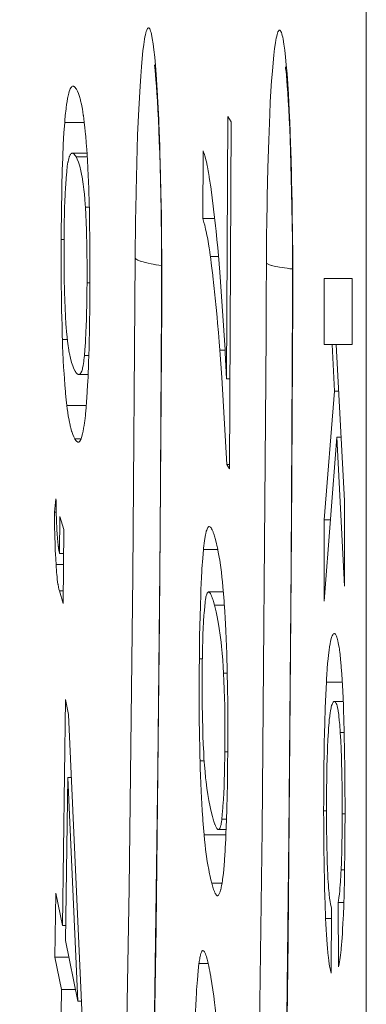
# Model space of a CAD drawing. Units: inches. Extents: x 0 to 492, y 0 to 303.
# Drawn here: x 228 to 229, y 253 to 255 of the extents above; entities that cross this region are included whole.
import ezdxf

# ---------------------------------------------------------------- set-up
doc = ezdxf.new("R2010")
doc.units = ezdxf.units.IN
doc.header["$MEASUREMENT"] = 0
doc.layers.add('CONTINUOUS1', color=7, linetype='Continuous', lineweight=20)

msp = doc.modelspace()

# ---------------------------------------------------------------- linework, layer by layer
at = {"layer": 'CONTINUOUS1'}
for points in [[(228.5661, 165.9987), (228.5661, 268.4981)], [(227.993, 254.5731), (227.9931, 254.5851), (227.9937, 254.6545), (227.9938, 254.6641), (227.9949, 254.7335), (227.995, 254.7394), (227.9967, 254.8087), (227.9967, 254.8096), (227.9989, 254.8789), (228.0017, 254.9428), (228.0048, 254.9994), (228.0065, 255.0246), (228.0083, 255.0477), (228.0101, 255.0684), (228.0121, 255.0868), (228.0141, 255.1028), (228.0161, 255.1162), (228.0171, 255.1219), (228.0182, 255.127), (228.0192, 255.1315), (228.0203, 255.1353), (228.0214, 255.1384), (228.0224, 255.1408), (228.0235, 255.1426), (228.0241, 255.1433), (228.0246, 255.1437), (228.0257, 255.1442), (228.0262, 255.1441), (228.0268, 255.1439), (228.0273, 255.1436), (228.0278, 255.143), (228.0289, 255.1414), (228.03, 255.1392), (228.031, 255.1363), (228.0321, 255.1327), (228.0332, 255.1284), (228.0353, 255.118), (228.0373, 255.1049), (228.0393, 255.0893), (228.0413, 255.0713), (228.0431, 255.0509), (228.0449, 255.0282)], [(228.3183, 254.5607), (228.3184, 254.5723), (228.3189, 254.6416), (228.319, 254.6511), (228.3201, 254.7203), (228.3202, 254.7263), (228.3218, 254.7955), (228.3218, 254.7966), (228.3239, 254.8658), (228.3266, 254.9302), (228.328, 254.9597), (228.3296, 254.9874), (228.3313, 255.013), (228.333, 255.0365), (228.3349, 255.0577), (228.3368, 255.0767), (228.3387, 255.0932), (228.3407, 255.1072), (228.3417, 255.1133), (228.3428, 255.1187), (228.3438, 255.1235), (228.3449, 255.1276), (228.3459, 255.1311), (228.347, 255.1339), (228.348, 255.136), (228.3491, 255.1375), (228.3496, 255.138), (228.3502, 255.1383), (228.3507, 255.1385), (228.3512, 255.1385), (228.3523, 255.138), (228.3528, 255.1374), (228.3534, 255.1368), (228.3544, 255.1349), (228.3555, 255.1324), (228.3566, 255.1292), (228.3576, 255.1254), (228.3587, 255.1209), (228.3597, 255.1158), (228.3617, 255.1036), (228.3637, 255.0888), (228.3657, 255.0717), (228.3675, 255.0521), (228.3694, 255.0302)], [(228.0404, 255.0523), (228.0404, 255.0527), (228.0406, 255.0509), (228.0413, 255.046), (228.0421, 255.0381), (228.0432, 255.0277), (228.0443, 255.0148), (228.0455, 254.9995), (228.0467, 254.9821), (228.0479, 254.9624), (228.0491, 254.9406), (228.0503, 254.9166), (228.0515, 254.8906), (228.0526, 254.8625), (228.0536, 254.8323)], [(228.0449, 255.0282), (228.0483, 254.9765), (228.0484, 254.9738), (228.0512, 254.9169), (228.0516, 254.9074), (228.0538, 254.8504), (228.0542, 254.8353), (228.0558, 254.7783), (228.0567, 254.7359), (228.0577, 254.6789), (228.0583, 254.6218), (228.0587, 254.5722), (228.0588, 254.5151), (228.0587, 254.4581)], [(228.3656, 255.0462), (228.3654, 255.0471), (228.3655, 255.0464), (228.366, 255.0424), (228.3669, 255.0355), (228.3678, 255.0259), (228.3689, 255.0138), (228.3701, 254.9994), (228.3713, 254.9827), (228.3725, 254.9638), (228.3737, 254.9428), (228.3749, 254.9196), (228.376, 254.8943), (228.3772, 254.8669), (228.3782, 254.8374)], [(228.3694, 255.0302), (228.3727, 254.98), (228.3728, 254.978), (228.3757, 254.9219), (228.3761, 254.9129), (228.3783, 254.8567), (228.3788, 254.8419), (228.3804, 254.7858), (228.3809, 254.7663), (228.382, 254.7102), (228.3824, 254.6874), (228.3831, 254.6312), (228.3835, 254.581), (228.3836, 254.5248), (228.3835, 254.4686)], [(227.818, 254.9092), (227.8185, 254.9156), (227.8194, 254.925), (227.8203, 254.9345), (227.8204, 254.9357), (227.8215, 254.9452), (227.8228, 254.9546), (227.8237, 254.9608), (227.8253, 254.9701), (227.8258, 254.9725), (227.828, 254.9818), (227.8293, 254.9863), (227.8306, 254.99), (227.8319, 254.9931), (227.8333, 254.9955), (227.8346, 254.9973), (227.8359, 254.9985), (227.8373, 254.9992), (227.8386, 254.9994)], [(227.8386, 254.9994), (227.8397, 254.9993), (227.8407, 254.9989), (227.8408, 254.9989), (227.8417, 254.9983), (227.8419, 254.9982), (227.8428, 254.9974), (227.8434, 254.9969), (227.8441, 254.996), (227.8448, 254.9951), (227.845, 254.9948), (227.8457, 254.9939), (227.8463, 254.9929), (227.8469, 254.9919)], [(227.8469, 254.9919), (227.8494, 254.9871), (227.8519, 254.9812), (227.8544, 254.974), (227.8546, 254.9736), (227.8569, 254.9654), (227.8575, 254.9633), (227.8594, 254.955), (227.8602, 254.9509), (227.8618, 254.9426), (227.8629, 254.9361), (227.8642, 254.9277), (227.8644, 254.9267), (227.8655, 254.9183), (227.8666, 254.9099)], [(227.8094, 254.6193), (227.8095, 254.6463), (227.8098, 254.6753), (227.8101, 254.7044), (227.8105, 254.7264), (227.8111, 254.7554), (227.8118, 254.7844), (227.8121, 254.7919), (227.813, 254.8209), (227.8132, 254.8251), (227.8145, 254.8541), (227.8145, 254.8546), (227.8162, 254.8836), (227.818, 254.9092)], [(227.818, 254.9092), (227.8666, 254.9092)], [(227.8666, 254.9099), (227.8681, 254.896), (227.8697, 254.8796), (227.8701, 254.8753), (227.8715, 254.8589), (227.8726, 254.8425), (227.8734, 254.8307), (227.8744, 254.8143), (227.8753, 254.7978), (227.8754, 254.795), (227.8762, 254.7786), (227.8769, 254.7621), (227.8775, 254.7457)], [(228.2227, 254.9246), (228.2197, 254.2735)], [(228.2309, 254.911), (228.2227, 254.9246)], [(228.227, 254.0505), (228.2309, 254.911)], [(227.8367, 254.8332), (227.8358, 254.8331), (227.8349, 254.8328), (227.8331, 254.8314), (227.8323, 254.8304), (227.8314, 254.829), (227.8296, 254.8252), (227.8294, 254.8245), (227.8279, 254.8197), (227.8272, 254.8169), (227.8262, 254.812), (227.8261, 254.8114), (227.8252, 254.8064), (227.8245, 254.8015), (227.824, 254.797), (227.8234, 254.7921), (227.8229, 254.7871)], [(227.8732, 254.8332), (227.8367, 254.8332)], [(227.8461, 254.8242), (227.846, 254.8245), (227.8453, 254.8256), (227.8445, 254.8268), (227.8438, 254.8279), (227.8434, 254.8283), (227.8426, 254.8294), (227.8423, 254.8297), (227.8414, 254.8307), (227.8414, 254.8307), (227.8404, 254.8316), (227.8392, 254.8324), (227.838, 254.833), (227.8367, 254.8332)], [(228.1613, 254.8388), (228.1605, 254.671)], [(228.1613, 254.8388), (228.1626, 254.8359), (228.1638, 254.8326), (228.1663, 254.8243), (228.1665, 254.8236), (228.1688, 254.8142), (228.1693, 254.812), (228.1712, 254.8026), (228.1719, 254.7992), (228.1737, 254.7897), (228.1745, 254.7851), (228.1761, 254.7756), (228.1765, 254.7732), (228.178, 254.7636), (228.1795, 254.7541), (228.1809, 254.7446)], [(228.3782, 254.8374), (228.3801, 254.7724)], [(227.8461, 254.8242), (227.8738, 254.8242)], [(227.8693, 254.6994), (227.8688, 254.7063), (227.8679, 254.719), (227.8667, 254.7317), (227.8655, 254.7435), (227.864, 254.7561), (227.8631, 254.7624), (227.8611, 254.775), (227.8607, 254.7772), (227.8582, 254.7897), (227.8552, 254.8015), (227.8522, 254.8109), (227.8492, 254.8183), (227.8461, 254.8242)], [(228.0536, 254.8323), (228.0555, 254.766)], [(227.8229, 254.7871), (227.8217, 254.7725), (227.8205, 254.7546), (227.8201, 254.749), (227.8192, 254.7311), (227.8184, 254.7131), (227.8179, 254.6989), (227.8174, 254.6809), (227.817, 254.6629), (227.817, 254.6613), (227.8167, 254.6433), (227.8165, 254.6253), (227.8164, 254.6073)], [(228.0555, 254.766), (228.0569, 254.6917)], [(228.3801, 254.7724), (228.3816, 254.6994)], [(227.8775, 254.7457), (227.8778, 254.7384), (227.8785, 254.7136), (227.8791, 254.6888), (227.8794, 254.6765), (227.8798, 254.6517), (227.8801, 254.6269), (227.8802, 254.6217), (227.8804, 254.5969), (227.8805, 254.5722), (227.8806, 254.5474), (227.8806, 254.5226), (227.8805, 254.4978)], [(228.1809, 254.7446), (228.1811, 254.7432), (228.1839, 254.7227), (228.1865, 254.7021), (228.1874, 254.6947), (228.1898, 254.6741), (228.192, 254.6535), (228.1934, 254.6401), (228.1954, 254.6195), (228.1974, 254.5988), (228.1991, 254.5798), (228.2008, 254.5592), (228.2025, 254.5385)], [(227.8693, 254.6994), (227.8788, 254.6994)], [(227.8734, 254.5117), (227.8735, 254.5272), (227.8734, 254.546), (227.8734, 254.5648), (227.8732, 254.5783), (227.873, 254.5971), (227.8726, 254.6159), (227.8724, 254.6239), (227.8719, 254.6427), (227.8712, 254.6615), (227.8712, 254.6619), (227.8703, 254.6807), (227.8693, 254.6994)], [(228.0569, 254.6917), (228.0579, 254.6096)], [(228.3816, 254.6994), (228.3826, 254.6186)], [(228.1605, 254.671), (228.19, 254.671)], [(228.1794, 254.5771), (228.1791, 254.5795), (228.1777, 254.589), (228.1763, 254.5985), (228.1748, 254.608), (228.1737, 254.6148), (228.172, 254.6242), (228.1701, 254.6336), (228.1696, 254.6358), (228.1676, 254.6452), (228.1653, 254.6545), (228.1634, 254.6618), (228.1605, 254.671)], [(227.8123, 254.3712), (227.8121, 254.3784), (227.8113, 254.4032), (227.8107, 254.4281), (227.8104, 254.4404), (227.81, 254.4652), (227.8097, 254.49), (227.8096, 254.4952), (227.8094, 254.52), (227.8093, 254.5448), (227.8092, 254.5697), (227.8093, 254.5945), (227.8094, 254.6193)], [(227.8094, 254.6193), (227.8164, 254.6193)], [(228.3826, 254.6186), (228.3831, 254.5308)], [(227.8164, 254.6073), (227.8163, 254.5902), (227.8164, 254.5703), (227.8165, 254.5505), (227.8167, 254.5363), (227.817, 254.5165), (227.8175, 254.4966), (227.8177, 254.4888), (227.8183, 254.469), (227.8191, 254.4491), (227.8191, 254.4486), (227.8201, 254.4288), (227.8212, 254.409)], [(228.0579, 254.6096), (228.0583, 254.5205)], [(227.7064, 247.3433), (227.7256, 247.495), (227.7445, 247.6636), (227.7629, 247.8485), (227.7809, 248.0496), (227.7984, 248.2663), (227.8153, 248.4982), (227.8317, 248.7448), (227.8474, 249.0055), (227.8625, 249.2798), (227.8769, 249.5672), (227.9036, 250.1785), (227.9272, 250.8343), (227.9475, 251.5289), (227.9643, 252.2564), (227.9776, 253.0106), (227.9872, 253.785), (227.9872, 253.7877), (227.993, 254.5731)], [(227.993, 254.5731), (227.9939, 254.5719), (227.9952, 254.5707), (227.997, 254.5695), (227.9992, 254.5683), (228.0049, 254.5659), (228.0058, 254.5656), (228.0123, 254.5636), (228.0147, 254.5629), (228.0214, 254.5613), (228.0254, 254.5604), (228.0321, 254.559), (228.0376, 254.558), (228.0444, 254.5568), (228.0446, 254.5568), (228.0514, 254.5557), (228.0582, 254.5547)], [(228.1794, 254.5771), (228.1992, 254.5771)], [(228.2027, 254.3445), (228.201, 254.3654), (228.1991, 254.3887), (228.1971, 254.412), (228.1958, 254.427), (228.1936, 254.4502), (228.1914, 254.4735), (228.1905, 254.4821), (228.1881, 254.5054), (228.1855, 254.5286), (228.1852, 254.5307), (228.1824, 254.5539), (228.1794, 254.5771)], [(228.317, 254.273), (228.3171, 254.2874), (228.3172, 254.3161), (228.3174, 254.3449), (228.3174, 254.3593), (228.3176, 254.3881), (228.3177, 254.4169), (228.3179, 254.4456), (228.318, 254.4744), (228.3181, 254.5031), (228.3182, 254.5319), (228.3183, 254.5607)], [(228.3183, 254.5607), (228.3192, 254.5597), (228.3206, 254.5588), (228.3223, 254.5578), (228.3245, 254.5569), (228.3302, 254.555), (228.331, 254.5547), (228.3375, 254.5531), (228.3399, 254.5526), (228.3465, 254.5513), (228.3505, 254.5506), (228.3571, 254.5495), (228.3631, 254.5487), (228.3697, 254.5478), (228.3763, 254.5469), (228.3829, 254.5461)], [(228.0583, 254.5205), (228.0582, 254.4581)], [(228.2159, 254.3455), (228.2025, 254.5385)], [(228.3831, 254.5308), (228.383, 254.4701)], [(228.4615, 254.5229), (228.4615, 254.3591)], [(228.5314, 254.5229), (228.4615, 254.5229)], [(228.5314, 254.3591), (228.5314, 254.5229)], [(227.8668, 254.3312), (227.8681, 254.3459), (227.8693, 254.3639), (227.8696, 254.3695), (227.8706, 254.3875), (227.8713, 254.4056), (227.8718, 254.4198), (227.8724, 254.4378), (227.8728, 254.4559), (227.8728, 254.4575), (227.8731, 254.4755), (227.8733, 254.4936), (227.8734, 254.5117)], [(227.8734, 254.5117), (227.8805, 254.5117)], [(227.8805, 254.4978), (227.8805, 254.4939), (227.8804, 254.4756), (227.8802, 254.4572), (227.88, 254.4388), (227.8798, 254.4205), (227.8795, 254.4021), (227.8792, 254.3876), (227.8788, 254.3692), (227.8784, 254.3508), (227.8779, 254.3325), (227.8773, 254.3141)], [(228.383, 254.4701), (228.3795, 253.8121), (228.374, 253.1368), (228.3665, 252.4685), (228.357, 251.8094), (228.3456, 251.1615), (228.3324, 250.5268), (228.3173, 249.9074), (228.3004, 249.3052), (228.2818, 248.7222), (228.2616, 248.1602), (228.2398, 247.621), (228.2164, 247.1064), (228.1916, 246.618), (228.1654, 246.1575), (228.1381, 245.7266), (228.1096, 245.3269), (228.0802, 244.9597), (228.0499, 244.6263), (228.02, 244.3364)], [(228.3835, 254.4686), (228.3806, 253.895), (228.3719, 252.8806), (228.362, 252.101), (228.3495, 251.3354), (228.3343, 250.5871), (228.3167, 249.8593), (228.2966, 249.1551), (228.2741, 248.4776), (228.2493, 247.8297), (228.2224, 247.214), (228.1935, 246.6333), (228.1626, 246.0899), (228.1299, 245.5863), (228.0956, 245.1245), (228.0778, 244.9099), (228.0597, 244.7065), (228.0413, 244.5145), (228.0226, 244.3341)], [(228.3835, 254.4686), (228.383, 254.4701)], [(228.0582, 254.4581), (228.0545, 253.8828), (228.0489, 253.308), (228.0419, 252.7592), (228.0336, 252.239), (228.0243, 251.7495), (228.0141, 251.2925), (228.0034, 250.8691), (227.9923, 250.4784), (227.9809, 250.1162), (227.9692, 249.7782), (227.9573, 249.4615), (227.9451, 249.1646), (227.9328, 248.8862), (227.9204, 248.6249), (227.9079, 248.3796), (227.8954, 248.1494), (227.8828, 247.9335), (227.8701, 247.7311), (227.8575, 247.5415), (227.845, 247.364), (227.8324, 247.1982)], [(228.0587, 254.4562), (228.0533, 253.6791), (228.0446, 252.9127), (228.0328, 252.1618), (228.0179, 251.4311), (228.0001, 250.7253), (227.9794, 250.0488), (227.9559, 249.4058), (227.9298, 248.8004), (227.9013, 248.2363), (227.8706, 247.7172), (227.8544, 247.4754), (227.8378, 247.2462)], [(228.0587, 254.4562), (228.0582, 254.4581)], [(228.0587, 254.4581), (228.0587, 254.4579), (228.0587, 254.4577), (228.0587, 254.4575), (228.0587, 254.4574), (228.0587, 254.4572), (228.0587, 254.457), (228.0587, 254.4568), (228.0587, 254.4566), (228.0587, 254.4564), (228.0587, 254.4562)], [(227.8212, 254.409), (227.8217, 254.402), (227.8226, 254.3901), (227.8237, 254.3782), (227.8248, 254.3675), (227.8264, 254.3557), (227.8272, 254.3503), (227.8292, 254.3385), (227.8295, 254.3367), (227.832, 254.325), (227.8349, 254.3142), (227.8378, 254.3056), (227.8407, 254.2986), (227.8436, 254.2929)], [(227.8123, 254.3712), (227.8244, 254.3712)], [(227.8233, 254.2075), (227.8217, 254.2213), (227.8201, 254.2376), (227.8197, 254.2419), (227.8184, 254.2583), (227.8172, 254.2746), (227.8164, 254.2864), (227.8154, 254.3028), (227.8146, 254.3191), (227.8144, 254.322), (227.8136, 254.3384), (227.8129, 254.3548), (227.8123, 254.3712)], [(228.2027, 254.3445), (228.2159, 254.3445)], [(228.2077, 254.2766), (228.2027, 254.3445)], [(228.2159, 254.3455), (228.2159, 254.3451), (228.2159, 254.3444), (228.216, 254.3436), (228.216, 254.3432), (228.216, 254.3425), (228.2161, 254.3417), (228.2161, 254.3409), (228.2162, 254.3402), (228.2162, 254.3394), (228.2162, 254.3387), (228.2163, 254.3379)], [(228.4615, 254.3591), (228.5314, 254.3591)], [(228.4816, 254.3591), (228.4874, 254.2435)], [(228.5121, 253.9713), (228.4915, 254.3591)], [(227.853, 254.2842), (227.8538, 254.2843), (227.8547, 254.2846), (227.8565, 254.286), (227.8574, 254.2871), (227.8583, 254.2885), (227.8601, 254.2924), (227.8603, 254.2931), (227.8618, 254.298), (227.8625, 254.3008), (227.8635, 254.3058), (227.8637, 254.3065), (227.8645, 254.3115), (227.8653, 254.3165), (227.8658, 254.321), (227.8664, 254.3261), (227.8668, 254.3312)], [(227.8668, 254.3312), (227.8778, 254.3312)], [(228.2197, 254.2735), (228.2163, 254.3379)], [(227.8773, 254.3141), (227.8773, 254.3139), (227.8769, 254.3017), (227.8764, 254.2895), (227.8759, 254.2772), (227.8755, 254.2687), (227.8748, 254.2565), (227.8741, 254.2443), (227.8739, 254.2403), (227.8731, 254.2281), (227.8723, 254.2159), (227.8713, 254.2044), (227.8702, 254.1922)], [(227.8436, 254.2929), (227.8438, 254.2927), (227.8445, 254.2915), (227.8452, 254.2904), (227.846, 254.2893), (227.8463, 254.2889), (227.8471, 254.2879), (227.8474, 254.2876), (227.8483, 254.2866), (227.8493, 254.2857), (227.8504, 254.2849), (227.8517, 254.2844), (227.853, 254.2842)], [(227.853, 254.2842), (227.8761, 254.2842)], [(228.2203, 254.0615), (228.2077, 254.2766)], [(228.2197, 254.2735), (228.228, 254.2735)], [(228.3081, 253.1549), (228.317, 254.273)], [(228.4874, 254.2435), (228.4615, 253.924)], [(228.4874, 254.2435), (228.4977, 254.2435)], [(227.8233, 254.2075), (227.8715, 254.2075)], [(227.8429, 254.1252), (227.8404, 254.13), (227.8379, 254.136), (227.8354, 254.1433), (227.8352, 254.1439), (227.8329, 254.152), (227.8324, 254.1542), (227.8304, 254.1625), (227.8296, 254.1666), (227.828, 254.175), (227.8269, 254.1814), (227.8256, 254.1899), (227.8255, 254.1907), (227.8243, 254.1991), (227.8233, 254.2075)], [(227.8702, 254.1922), (227.8699, 254.1893), (227.8692, 254.1827), (227.8684, 254.1761), (227.8676, 254.1696), (227.8669, 254.1645), (227.866, 254.158), (227.865, 254.1514), (227.8648, 254.1504), (227.8636, 254.1439), (227.8622, 254.1374), (227.8608, 254.1318), (227.8594, 254.127)], [(227.8429, 254.1252), (227.8594, 254.1252)], [(227.8517, 254.1168), (227.8506, 254.117), (227.8495, 254.1175), (227.8495, 254.1175), (227.8484, 254.1182), (227.8483, 254.1183), (227.8473, 254.1192), (227.8467, 254.1198), (227.8458, 254.1208), (227.8451, 254.1218), (227.8449, 254.122), (227.8442, 254.1231), (227.8435, 254.1241), (227.8429, 254.1252)], [(227.8594, 254.127), (227.8591, 254.1259), (227.8586, 254.1247), (227.8581, 254.1234), (227.8575, 254.1222), (227.8572, 254.1216), (227.8566, 254.1204), (227.8564, 254.1202), (227.8556, 254.1191), (227.8556, 254.119), (227.8547, 254.118), (227.8537, 254.1174), (227.8527, 254.117), (227.8517, 254.1168)], [(228.4615, 253.722), (228.4933, 254.1288)], [(228.4933, 254.1288), (228.5121, 253.7593)], [(228.4933, 254.1288), (228.5038, 254.1288)], [(228.2203, 254.0615), (228.227, 254.0505)], [(228.2203, 254.0615), (228.227, 254.0615)], [(227.7964, 253.9762), (227.7924, 253.9434)], [(227.7964, 253.9762), (227.7965, 253.9718), (227.7967, 253.9631), (227.7968, 253.9544), (227.797, 253.9457), (227.7972, 253.937), (227.7975, 253.9284), (227.7976, 253.9247), (227.7979, 253.916), (227.7983, 253.9073), (227.7983, 253.9067), (227.7987, 253.898), (227.7992, 253.8893)], [(228.5121, 253.7593), (228.5121, 253.9713)], [(227.7924, 253.9434), (227.7971, 253.9434)], [(227.7951, 253.8399), (227.7947, 253.8474), (227.7943, 253.8577), (227.794, 253.8681), (227.7937, 253.8784), (227.7934, 253.8888), (227.7934, 253.8916), (227.7931, 253.902), (227.7929, 253.9124), (227.7927, 253.9227), (227.7926, 253.9331), (227.7924, 253.9434)], [(227.8063, 253.932), (227.8055, 253.8406)], [(227.816, 253.8999), (227.8063, 253.932)], [(228.1621, 253.8507), (228.1625, 253.8539), (228.1631, 253.8598), (228.1638, 253.8658), (228.1639, 253.8662), (228.1647, 253.8722), (228.1656, 253.8781), (228.1663, 253.8821), (228.1674, 253.888), (228.1678, 253.8896), (228.1692, 253.8955), (228.1702, 253.8985), (228.1711, 253.901), (228.172, 253.903), (228.173, 253.9047), (228.1739, 253.9059), (228.1748, 253.9067), (228.1758, 253.9072), (228.1767, 253.9074)], [(228.1767, 253.9074), (228.1796, 253.9061), (228.1804, 253.9052), (228.1813, 253.9039), (228.1823, 253.9025), (228.1825, 253.902), (228.1841, 253.8989), (228.1846, 253.8978), (228.1859, 253.8946), (228.1866, 253.8927), (228.1877, 253.8895), (228.1885, 253.887), (228.1895, 253.8838), (228.1904, 253.8807), (228.1914, 253.8774)], [(228.4615, 253.924), (228.4615, 253.722)], [(228.4615, 253.924), (228.4773, 253.924)], [(227.7992, 253.8893), (227.7994, 253.8862), (227.7998, 253.8813), (227.8002, 253.8764), (227.8007, 253.8715), (227.801, 253.868), (227.8016, 253.8631), (227.8022, 253.8583), (227.8023, 253.858), (227.803, 253.8531), (227.8038, 253.8482), (227.8044, 253.8454), (227.8055, 253.8406)], [(227.8143, 253.7161), (227.816, 253.8999)], [(228.1914, 253.8774), (228.1936, 253.8689), (228.1963, 253.8571), (228.1966, 253.8556), (228.199, 253.8437), (228.2011, 253.8318), (228.2025, 253.8237), (228.2043, 253.8117), (228.2059, 253.7997), (228.2066, 253.7942), (228.208, 253.7822), (228.2093, 253.7701), (228.2105, 253.7581)], [(227.7951, 253.8399), (227.7965, 253.813)], [(227.8055, 253.8406), (227.8154, 253.8406)], [(228.152, 253.5789), (228.152, 253.5804), (228.1523, 253.6076), (228.1527, 253.6348), (228.1532, 253.662), (228.1537, 253.684), (228.1545, 253.7112), (228.1554, 253.7384), (228.1556, 253.7451), (228.1568, 253.7723), (228.1569, 253.7754), (228.1584, 253.8026), (228.1602, 253.8288), (228.1621, 253.8507)], [(228.1621, 253.8507), (228.1976, 253.8507)], [(227.7965, 253.813), (227.8152, 253.813)], [(227.8047, 253.7483), (227.8036, 253.7524), (227.8025, 253.7574), (227.8014, 253.7634), (227.8013, 253.7641), (227.8003, 253.7706), (227.7997, 253.7758), (227.799, 253.7823), (227.7983, 253.7888), (227.7979, 253.7934), (227.7974, 253.7999), (227.7969, 253.8064), (227.7965, 253.813)], [(228.2105, 253.7581), (228.212, 253.7403), (228.2134, 253.7219), (228.2138, 253.7162), (228.2151, 253.6977), (228.2162, 253.6793), (228.2168, 253.6667), (228.2177, 253.6483), (228.2185, 253.6298), (228.2186, 253.629), (228.2193, 253.6106), (228.2199, 253.5921), (228.2205, 253.5737)], [(227.8047, 253.7483), (227.8143, 253.7161)], [(227.8047, 253.7483), (227.8146, 253.7483)], [(228.1746, 253.7452), (228.1736, 253.7449), (228.1726, 253.7441), (228.1715, 253.7425), (228.1705, 253.7402), (228.1702, 253.7397), (228.1694, 253.737), (228.169, 253.7354), (228.1684, 253.7327), (228.1684, 253.7325), (228.1678, 253.7297), (228.1674, 253.727), (228.1671, 253.7252), (228.1667, 253.7225), (228.1664, 253.7197)], [(228.2105, 253.7452), (228.1746, 253.7452)], [(228.1897, 253.712), (228.1888, 253.7151), (228.1878, 253.7186), (228.1871, 253.7212), (228.186, 253.7247), (228.1853, 253.7267), (228.1841, 253.7302), (228.1836, 253.7316), (228.1822, 253.7351), (228.1819, 253.7358), (228.1803, 253.7392), (228.1794, 253.7409), (228.1784, 253.7423), (228.1775, 253.7435), (228.1765, 253.7444), (228.1756, 253.745), (228.1746, 253.7452)], [(228.1664, 253.7197), (228.1652, 253.7087), (228.1638, 253.6921), (228.1635, 253.688), (228.1624, 253.6714), (228.1615, 253.6547), (228.1609, 253.6408), (228.1603, 253.6242), (228.1599, 253.6075), (228.1598, 253.6034), (228.1594, 253.5867), (228.1591, 253.5701), (228.1589, 253.5534)], [(228.1897, 253.712), (228.2141, 253.712)], [(228.212, 253.5435), (228.2111, 253.5592), (228.21, 253.5761), (228.2087, 253.5931), (228.2071, 253.6101), (228.2059, 253.6209), (228.2039, 253.6378), (228.2015, 253.6547), (228.1989, 253.6705), (228.1956, 253.6872), (228.1938, 253.6955), (228.1897, 253.712)], [(228.4671, 253.5217), (228.4675, 253.5286), (228.4683, 253.5409), (228.4691, 253.5532), (228.4693, 253.5549), (228.4702, 253.5673), (228.4714, 253.5796), (228.4723, 253.5884), (228.4738, 253.6007), (228.475, 253.6094), (228.4762, 253.6168), (228.4775, 253.6232), (228.4788, 253.6285), (228.4801, 253.6328), (228.4814, 253.6362), (228.4827, 253.6388), (228.484, 253.6405), (228.4853, 253.6415), (228.4866, 253.6419)], [(228.4866, 253.6419), (228.4875, 253.6417), (228.4885, 253.6412), (228.4894, 253.6403), (228.4903, 253.6391), (228.4912, 253.6374), (228.4921, 253.6354), (228.493, 253.633), (228.4939, 253.6301), (228.4944, 253.6284), (228.4957, 253.6231), (228.4965, 253.6195), (228.4975, 253.6141), (228.4975, 253.614), (228.4984, 253.6086), (228.4993, 253.6031), (228.4996, 253.601), (228.5003, 253.5955), (228.501, 253.59)], [(228.501, 253.59), (228.5023, 253.5777), (228.5038, 253.562), (228.5041, 253.5576), (228.5053, 253.5418), (228.5063, 253.5261), (228.507, 253.514), (228.5077, 253.4983), (228.5084, 253.4825), (228.5086, 253.4798), (228.5092, 253.4641), (228.5097, 253.4483), (228.5102, 253.4325)], [(228.1536, 253.3263), (228.1534, 253.3356), (228.1528, 253.3608), (228.1523, 253.3861), (228.1521, 253.3991), (228.1518, 253.4244), (228.1516, 253.4496), (228.1516, 253.4526), (228.1515, 253.4778), (228.1515, 253.5031), (228.1516, 253.5284), (228.1518, 253.5536), (228.152, 253.5789)], [(228.152, 253.5789), (228.1593, 253.5789)], [(228.2205, 253.5737), (228.2207, 253.5644), (228.2213, 253.5392), (228.2218, 253.5139), (228.222, 253.5009), (228.2223, 253.4757), (228.2225, 253.4504), (228.2225, 253.4475), (228.2226, 253.4223), (228.2226, 253.397), (228.2225, 253.3718), (228.2223, 253.3465), (228.2221, 253.3213)], [(228.1589, 253.5534), (228.1589, 253.5446), (228.1587, 253.5239), (228.1587, 253.5032), (228.1589, 253.4826), (228.1591, 253.4619), (228.1594, 253.4413), (228.1597, 253.4294), (228.1602, 253.4088), (228.1609, 253.3881), (228.1617, 253.3675), (228.1627, 253.3468)], [(228.212, 253.5435), (228.2212, 253.5435)], [(228.2152, 253.3487), (228.2152, 253.3565), (228.2154, 253.376), (228.2154, 253.3955), (228.2153, 253.415), (228.2152, 253.4344), (228.2149, 253.4539), (228.2148, 253.4631), (228.2143, 253.4825), (228.2137, 253.502), (228.2137, 253.5046), (228.2129, 253.5241), (228.212, 253.5435)], [(228.4603, 253.2022), (228.4604, 253.2268), (228.4605, 253.2587), (228.4607, 253.2907), (228.4609, 253.3124), (228.4613, 253.3443), (228.4619, 253.3763), (228.4622, 253.3909), (228.463, 253.4228), (228.4641, 253.4547), (228.4642, 253.4579), (228.4655, 253.4898), (228.4671, 253.5217)], [(228.4671, 253.5217), (228.5065, 253.5217)], [(227.8199, 253.4786), (227.8123, 252.9182)], [(227.8275, 253.4411), (227.8199, 253.4786)], [(228.4869, 253.4735), (228.4859, 253.4733), (228.4849, 253.4728), (228.4839, 253.4718), (228.4829, 253.4705), (228.482, 253.4686), (228.481, 253.4662), (228.48, 253.4633), (228.4791, 253.4597), (228.4787, 253.4581), (228.4772, 253.4505), (228.4764, 253.4454), (228.4753, 253.4377), (228.4752, 253.4363), (228.4743, 253.4286), (228.4736, 253.4209), (228.4731, 253.4148), (228.4725, 253.4071), (228.472, 253.3993)], [(228.4869, 253.4735), (228.5088, 253.4735)], [(228.5016, 253.3964), (228.5012, 253.4024), (228.5006, 253.4104), (228.5, 253.4184), (228.4999, 253.4198), (228.4991, 253.4278), (228.4983, 253.4358), (228.4976, 253.4411), (228.4964, 253.4491), (228.4961, 253.451), (228.4946, 253.4589), (228.4936, 253.4627), (228.4927, 253.4658), (228.4917, 253.4683), (228.4907, 253.4703), (228.4898, 253.4717), (228.4888, 253.4727), (228.4878, 253.4733), (228.4869, 253.4735)], [(227.8634, 252.6352), (227.8275, 253.4411)], [(228.5102, 253.4325), (228.5104, 253.4243), (228.511, 253.4012), (228.5115, 253.3781), (228.5118, 253.3632), (228.5122, 253.3401), (228.5126, 253.3169), (228.5128, 253.2938), (228.513, 253.2707), (228.5132, 253.2476), (228.5133, 253.2244), (228.5133, 253.2013)], [(228.472, 253.3993), (228.472, 253.3985), (228.4709, 253.379), (228.47, 253.3594), (228.4697, 253.351), (228.469, 253.3315), (228.4685, 253.3119), (228.4682, 253.2982), (228.4679, 253.2787), (228.4677, 253.2591), (228.4675, 253.2431), (228.4674, 253.2236), (228.4674, 253.2041)], [(228.5016, 253.3964), (228.5111, 253.3964)], [(228.5062, 253.1949), (228.5062, 253.2112), (228.5061, 253.2314), (228.5059, 253.2515), (228.5058, 253.2656), (228.5055, 253.2857), (228.5051, 253.3058), (228.5049, 253.3146), (228.5043, 253.3348), (228.5036, 253.3549), (228.5035, 253.3561), (228.5027, 253.3763), (228.5016, 253.3964)], [(228.1627, 253.3468), (228.1635, 253.3319), (228.1646, 253.3159), (228.166, 253.2999), (228.1675, 253.284), (228.1686, 253.2743), (228.1706, 253.2584), (228.173, 253.2426), (228.1755, 253.2278), (228.1787, 253.2121), (228.1805, 253.2038), (228.1844, 253.1883)], [(228.2077, 253.1817), (228.2089, 253.1929), (228.2103, 253.2096), (228.2106, 253.2137), (228.2117, 253.2304), (228.2126, 253.2471), (228.2132, 253.261), (228.2137, 253.2777), (228.2142, 253.2945), (228.2143, 253.2986), (228.2147, 253.3153), (228.215, 253.332), (228.2152, 253.3487)], [(228.2152, 253.3487), (228.2223, 253.3487)], [(228.1536, 253.3263), (228.1639, 253.3263)], [(228.1637, 253.1424), (228.1621, 253.1601), (228.1607, 253.1784), (228.1603, 253.1841), (228.1591, 253.2025), (228.158, 253.2209), (228.1573, 253.2335), (228.1564, 253.2519), (228.1556, 253.2703), (228.1556, 253.2711), (228.1548, 253.2895), (228.1542, 253.3079), (228.1536, 253.3263)], [(228.2221, 253.3213), (228.2221, 253.3163), (228.2219, 253.2987), (228.2216, 253.281), (228.2214, 253.2633), (228.221, 253.2457), (228.2206, 253.228), (228.2204, 253.2199), (228.22, 253.2023), (228.2195, 253.1846), (228.2193, 253.18), (228.2187, 253.1623), (228.218, 253.1447)], [(227.8199, 252.8806), (227.8254, 253.2851)], [(227.8254, 253.2851), (227.8504, 252.7301)], [(227.8254, 253.2851), (227.8344, 253.2851)], [(228.4603, 253.2022), (228.4674, 253.2022)], [(228.4652, 252.9355), (228.465, 252.941), (228.4639, 252.9676), (228.4631, 252.9943), (228.4627, 253.0067), (228.462, 253.0334), (228.4615, 253.0601), (228.4612, 253.0769), (228.4609, 253.1035), (228.4606, 253.1302), (228.4605, 253.1489), (228.4604, 253.1756), (228.4603, 253.2022)], [(228.4674, 253.2041), (228.4674, 253.1982), (228.4674, 253.1821), (228.4675, 253.166), (228.4677, 253.1499), (228.4679, 253.1338), (228.4681, 253.1177), (228.4683, 253.1102), (228.4687, 253.0941), (228.4691, 253.078), (228.4692, 253.0751), (228.4698, 253.059), (228.4705, 253.0429)], [(228.5133, 253.2013), (228.5133, 253.1843), (228.5132, 253.1585), (228.5131, 253.1328), (228.5129, 253.117), (228.5127, 253.0913), (228.5123, 253.0655), (228.5121, 253.0532), (228.5116, 253.0275), (228.511, 253.0017), (228.5108, 252.9954), (228.51, 252.9696), (228.5091, 252.9439)], [(228.1844, 253.1883), (228.1852, 253.1853), (228.1862, 253.1818), (228.187, 253.1793), (228.1881, 253.1758), (228.1887, 253.1738), (228.1899, 253.1703), (228.1905, 253.169), (228.1918, 253.1656), (228.1921, 253.1649), (228.1937, 253.1616), (228.1946, 253.1599), (228.1955, 253.1585), (228.1965, 253.1573), (228.1974, 253.1564), (228.1983, 253.1559), (228.1993, 253.1557)], [(228.1993, 253.1557), (228.2004, 253.156), (228.2014, 253.1568), (228.2025, 253.1584), (228.2036, 253.1607), (228.2038, 253.1613), (228.2046, 253.164), (228.205, 253.1657), (228.2057, 253.1685), (228.2057, 253.1687), (228.2062, 253.1715), (228.2067, 253.1743), (228.207, 253.1761), (228.2074, 253.1789), (228.2077, 253.1817)], [(228.2077, 253.1817), (228.2194, 253.1817)], [(228.5036, 253.0557), (228.5038, 253.0586), (228.5043, 253.0725), (228.5048, 253.0864), (228.505, 253.0929), (228.5053, 253.1068), (228.5056, 253.1207), (228.5057, 253.1253), (228.5059, 253.1392), (228.506, 253.1532), (228.5061, 253.1671), (228.5062, 253.181), (228.5062, 253.1949)], [(228.5062, 253.1949), (228.5133, 253.1949)], [(228.1993, 253.1557), (228.218, 253.1557)], [(228.293, 252.0542), (228.3081, 253.1549)], [(228.1637, 253.1424), (228.218, 253.1424)], [(228.1827, 253.0229), (228.1805, 253.0315), (228.1778, 253.0433), (228.1775, 253.0449), (228.1751, 253.0568), (228.173, 253.0688), (228.1716, 253.077), (228.1698, 253.089), (228.1682, 253.101), (228.1676, 253.1063), (228.1662, 253.1183), (228.1649, 253.1304), (228.1637, 253.1424)], [(228.218, 253.1447), (228.2179, 253.1431), (228.2175, 253.1323), (228.2169, 253.1216), (228.2164, 253.1108), (228.2159, 253.1028), (228.2152, 253.092), (228.2145, 253.0813), (228.2143, 253.0782), (228.2134, 253.0674), (228.2125, 253.0567), (228.2116, 253.0478), (228.2103, 253.0371)], [(228.496, 252.9747), (228.4971, 252.9802), (228.4981, 252.9867), (228.4982, 252.9876), (228.4993, 252.9956), (228.5002, 253.0037), (228.5008, 253.0103), (228.5014, 253.0184), (228.502, 253.0265), (228.5023, 253.0313), (228.5028, 253.0394), (228.5033, 253.0476), (228.5036, 253.0557)], [(228.5036, 253.0557), (228.5122, 253.0557)], [(228.2103, 253.0371), (228.2097, 253.0331), (228.2091, 253.0286), (228.2084, 253.024), (228.2076, 253.0195), (228.2071, 253.017), (228.2062, 253.0125), (228.2059, 253.011), (228.2049, 253.0066), (228.2047, 253.0061), (228.2035, 253.0017), (228.202, 252.9979), (228.2007, 252.9949), (228.1992, 252.9929)], [(228.4705, 253.0429), (228.4709, 253.0349), (228.4714, 253.0266), (228.4719, 253.0184), (228.4725, 253.0101), (228.4729, 253.0055), (228.4737, 252.9973), (228.4739, 252.9948), (228.4749, 252.9866), (228.475, 252.986), (228.4761, 252.9778), (228.4774, 252.9708), (228.4787, 252.9653), (228.48, 252.961)], [(228.1827, 253.0229), (228.2081, 253.0229)], [(228.1971, 252.9917), (228.1961, 252.9919), (228.1952, 252.9924), (228.1944, 252.9932), (228.1935, 252.9943), (228.1925, 252.9957), (228.1916, 252.9973), (228.1913, 252.9979), (228.1899, 253.0011), (228.1893, 253.0024), (228.1881, 253.0057), (228.1874, 253.0075), (228.1863, 253.0109), (228.1855, 253.0133), (228.1845, 253.0167), (228.1837, 253.0195), (228.1827, 253.0229)], [(227.796, 252.9981), (227.7939, 252.8395)], [(227.8123, 252.9182), (227.796, 252.9981)], [(228.1992, 252.9929), (228.1971, 252.9917)], [(228.4789, 252.7999), (228.48, 252.961)], [(228.496, 252.9747), (228.4972, 252.8154)], [(228.496, 252.9747), (228.5102, 252.9747)], [(228.4652, 252.9355), (228.4799, 252.9355)], [(228.4789, 252.7999), (228.477, 252.8072), (228.4751, 252.8168), (228.4732, 252.8291), (228.473, 252.8308), (228.4714, 252.8443), (228.471, 252.849), (228.4697, 252.8626), (228.4691, 252.8704), (228.4681, 252.884), (228.4674, 252.8946), (228.4666, 252.9083), (228.4659, 252.9219), (228.4652, 252.9355)], [(228.5091, 252.9439), (228.5087, 252.9351), (228.5081, 252.9222), (228.5074, 252.9093), (228.5067, 252.8964), (228.5062, 252.8893), (228.5053, 252.8764), (228.5049, 252.872), (228.5038, 252.8591), (228.5036, 252.8573), (228.5022, 252.8445), (228.5006, 252.8324), (228.4989, 252.8228), (228.4972, 252.8154)], [(227.8123, 252.9182), (227.8204, 252.9182)], [(227.8504, 252.7301), (227.8199, 252.8806)], [(228.1509, 252.8235), (228.1511, 252.8249), (228.1516, 252.8283), (228.1522, 252.8318), (228.1522, 252.8318), (228.1528, 252.8352), (228.1534, 252.8387), (228.1539, 252.8408), (228.1547, 252.8443), (228.1549, 252.8453), (228.1559, 252.8486), (228.1559, 252.8486), (228.1572, 252.8519), (228.1585, 252.8541), (228.1591, 252.8549), (228.1597, 252.8554), (228.1604, 252.8557), (228.161, 252.8558)], [(228.161, 252.8558), (228.1622, 252.8555), (228.1629, 252.855), (228.1635, 252.8544), (228.1647, 252.8528), (228.1659, 252.8506), (228.1671, 252.8479), (228.1683, 252.8447), (228.1695, 252.841), (228.1707, 252.8369), (228.1715, 252.8341), (228.1731, 252.8275), (228.174, 252.8234), (228.1755, 252.8168), (228.1765, 252.8115), (228.1778, 252.8048), (228.179, 252.7985), (228.1802, 252.7918)], [(227.7939, 252.8395), (227.8101, 252.7595)], [(227.7939, 252.8395), (227.8282, 252.8395)], [(228.1394, 252.5733), (228.1395, 252.5783), (228.1399, 252.6034), (228.1405, 252.6285), (228.1411, 252.6535), (228.1414, 252.6657), (228.1422, 252.6908), (228.1426, 252.7002), (228.1436, 252.7253), (228.1439, 252.7312), (228.1452, 252.7563), (228.1453, 252.7581), (228.147, 252.7831), (228.1489, 252.8056), (228.1509, 252.8235)], [(228.1509, 252.8235), (228.174, 252.8235)], [(228.1802, 252.7918), (228.1806, 252.7895), (228.1831, 252.7739), (228.1855, 252.7583), (228.1877, 252.7426), (228.1897, 252.727), (228.1913, 252.7137), (228.193, 252.698), (228.1946, 252.6823), (228.196, 252.6666), (228.1973, 252.6509), (228.1985, 252.6351)], [(227.8101, 252.7595), (227.8077, 252.585)], [(227.8101, 252.7595), (227.8444, 252.7595)], [(227.8504, 252.7301), (227.8591, 252.7301)]]:
    msp.add_lwpolyline(points, dxfattribs=at)

doc.saveas('drawing.dxf')
